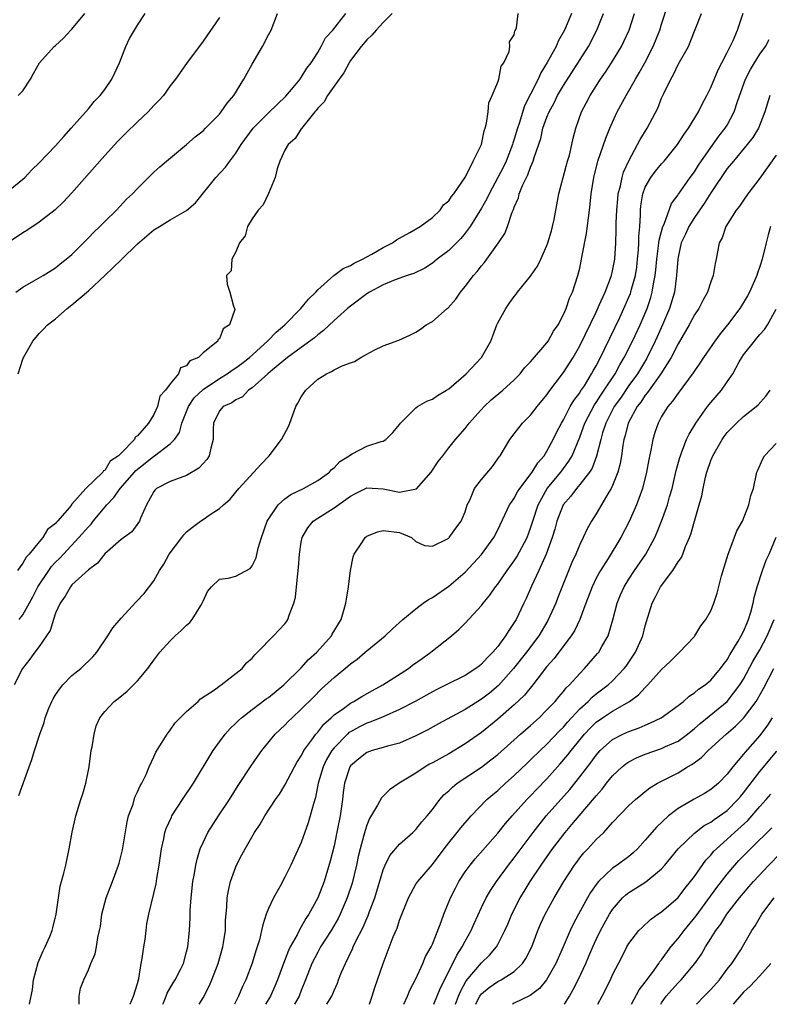
# Model space of a CAD drawing. Units: inches. Extents: x 2505000 to 2508000, y 1488000 to 1491000.
# Drawn here: x 2505519 to 2505610, y 1488000 to 1488120 of the extents above; entities that cross this region are included whole.
import ezdxf

# ---------------------------------------------------------------- set-up
doc = ezdxf.new("R2010")
doc.units = ezdxf.units.IN
doc.header["$MEASUREMENT"] = 0
doc.layers.add('LD25051488_2ft', color=190, linetype='Continuous')

msp = doc.modelspace()

# ---------------------------------------------------------------- linework, layer by layer
at = {"layer": 'LD25051488_2ft'}
for points, elevation in [([(2505525.86, 1488000), (2505525.88, 1488001), (2505526.03, 1488001.97), (2505526.44, 1488003), (2505527, 1488004.23), (2505527.3, 1488005), (2505527.84, 1488006.16), (2505527.99, 1488007), (2505528.14, 1488008.14), (2505528.37, 1488009), (2505528.48, 1488009.52), (2505528.64, 1488011), (2505529.16, 1488013), (2505529.93, 1488015), (2505530.68, 1488017), (2505530.75, 1488017.25), (2505531.15, 1488018.85), (2505531.73, 1488022.27), (2505531.92, 1488023), (2505532.46, 1488024.46), (2505532.69, 1488025.31), (2505533, 1488025.95), (2505533.31, 1488026.7), (2505533.51, 1488027), (2505534.05, 1488028.05), (2505534.42, 1488029), (2505535, 1488030.24), (2505535.22, 1488030.78), (2505536.03, 1488032.03), (2505536.61, 1488033), (2505537, 1488033.48), (2505537.61, 1488034.39), (2505538.21, 1488035), (2505539, 1488035.78), (2505540.4, 1488037), (2505540.7, 1488037.3), (2505542.42, 1488038.42), (2505543.08, 1488038.92), (2505543.23, 1488039), (2505545.79, 1488041), (2505546.31, 1488041.69), (2505547, 1488042.27), (2505547.31, 1488042.69), (2505547.66, 1488043), (2505549.61, 1488045), (2505551, 1488046.48), (2505551.22, 1488046.78), (2505551.36, 1488047), (2505551.51, 1488047.51), (2505552.1, 1488049), (2505552.28, 1488049.72), (2505552.43, 1488051), (2505552.56, 1488052.56), (2505552.65, 1488053.35), (2505552.77, 1488055), (2505553, 1488056.44), (2505553.11, 1488057), (2505553.8, 1488058.2), (2505554.45, 1488059), (2505555, 1488059.38), (2505557, 1488060.62), (2505559, 1488062.06), (2505559.63, 1488062.37), (2505561, 1488063.09), (2505563, 1488062.94), (2505565, 1488062.56), (2505567.06, 1488062.94), (2505568.86, 1488065), (2505569.7, 1488066.3), (2505570.28, 1488067), (2505571, 1488067.96), (2505571.83, 1488069), (2505573, 1488070.32), (2505573.49, 1488071), (2505575.33, 1488073), (2505576.2, 1488073.81), (2505577.62, 1488075), (2505579, 1488076.26), (2505579.71, 1488077), (2505580.27, 1488077.73), (2505581, 1488078.49), (2505583, 1488080.8), (2505583.14, 1488081), (2505583.8, 1488082.2), (2505584.35, 1488083), (2505585, 1488084.26), (2505585.33, 1488085), (2505585.75, 1488086.25), (2505586.11, 1488087), (2505586.78, 1488089), (2505587, 1488089.91), (2505587.23, 1488091), (2505587.27, 1488091.27), (2505587.84, 1488094.16), (2505588.05, 1488096.05), (2505588.2, 1488097), (2505588.29, 1488097.71), (2505588.41, 1488099), (2505588.71, 1488101), (2505589.21, 1488103), (2505590.19, 1488105.81), (2505590.67, 1488107), (2505591, 1488107.76), (2505591.58, 1488109), (2505592.65, 1488111), (2505593, 1488111.59), (2505593.79, 1488113), (2505594.25, 1488113.75), (2505594.95, 1488115), (2505595.98, 1488117), (2505596.77, 1488119), (2505597, 1488119.73), (2505597.81, 1488122.19)], 7656), ([(2505517, 1488099.17), (2505519, 1488100.79), (2505519.23, 1488101), (2505520.09, 1488101.91), (2505521, 1488102.77), (2505523, 1488104.87), (2505523.99, 1488106.01), (2505524.92, 1488107), (2505527, 1488109.38), (2505527.73, 1488110.27), (2505528.44, 1488111), (2505529, 1488111.74), (2505529.88, 1488113), (2505530.22, 1488113.78), (2505530.79, 1488115), (2505531.58, 1488117), (2505532.04, 1488117.96), (2505532.64, 1488119), (2505533, 1488119.58), (2505533.94, 1488121)], 7638), ([(2505585.99, 1488121), (2505585.14, 1488119), (2505584.38, 1488117.62), (2505584.1, 1488117), (2505583.02, 1488115.02), (2505582.25, 1488113.75), (2505581.93, 1488113), (2505581, 1488111.15), (2505580.27, 1488109.73), (2505579.6, 1488107.6), (2505579.39, 1488107), (2505579, 1488105.68), (2505578.83, 1488105.17), (2505578.79, 1488105), (2505578.02, 1488103), (2505577.7, 1488102.3), (2505575.92, 1488099), (2505575.64, 1488098.36), (2505575, 1488097.24), (2505573.61, 1488095), (2505573, 1488094.17), (2505572.46, 1488093.54), (2505571, 1488092.08), (2505569.58, 1488091), (2505569, 1488090.52), (2505568.08, 1488089.92), (2505566.74, 1488089.26), (2505565.94, 1488089), (2505564.47, 1488088.47), (2505563, 1488087.87), (2505561.34, 1488087), (2505561, 1488086.78), (2505559, 1488085.28), (2505558.66, 1488085), (2505557, 1488083.5), (2505555.72, 1488082.28), (2505555, 1488081.78), (2505554.6, 1488081.4), (2505553, 1488080.24), (2505551.33, 1488079), (2505549.5, 1488077.5), (2505548.91, 1488077), (2505547, 1488075.3), (2505546.54, 1488075), (2505545.81, 1488074.19), (2505545, 1488073.85), (2505544.53, 1488073.47), (2505543.45, 1488073), (2505543, 1488072.48), (2505542.27, 1488071), (2505542.24, 1488070.24), (2505542.23, 1488069), (2505541.94, 1488067.94), (2505541.75, 1488067), (2505541.46, 1488066.54), (2505541, 1488066.06), (2505540.51, 1488065.49), (2505539, 1488064.57), (2505537, 1488063.84), (2505535.33, 1488063), (2505535.15, 1488062.85), (2505535, 1488062.63), (2505534.09, 1488061), (2505533.37, 1488059.37), (2505533.25, 1488059), (2505532.31, 1488057.69), (2505531, 1488056.76), (2505529, 1488055.04), (2505528.12, 1488053.88), (2505527, 1488053.07), (2505525, 1488051.22), (2505524.81, 1488051), (2505524.15, 1488049.85), (2505523.55, 1488049), (2505523, 1488047.76), (2505522.74, 1488047), (2505522.34, 1488045.66), (2505521, 1488043.69), (2505520.46, 1488043), (2505519.86, 1488042.14), (2505518.95, 1488041), (2505517.94, 1488039)], 7650), ([(2505518.13, 1488087), (2505519, 1488087.61), (2505520.35, 1488088.35), (2505521.47, 1488089), (2505523, 1488089.97), (2505523.57, 1488090.43), (2505524.31, 1488091), (2505525, 1488091.59), (2505527, 1488093.6), (2505527.68, 1488094.32), (2505528.4, 1488095), (2505529, 1488095.61), (2505530.42, 1488097), (2505531.67, 1488098.33), (2505532.39, 1488099), (2505533, 1488099.66), (2505535, 1488101.62), (2505535.71, 1488102.29), (2505536.54, 1488103), (2505539, 1488105.03), (2505540.04, 1488105.96), (2505541, 1488106.69), (2505541.3, 1488107), (2505543, 1488108.73), (2505543.22, 1488109), (2505543.95, 1488110.05), (2505544.75, 1488111), (2505545.99, 1488113), (2505547, 1488114.84), (2505548.26, 1488117), (2505549, 1488118.41), (2505549.34, 1488119), (2505550.08, 1488121)], 7642), ([(2505564.09, 1488121), (2505563, 1488119.9), (2505562.15, 1488119), (2505561.63, 1488118.37), (2505561, 1488117.82), (2505560.29, 1488117), (2505559, 1488115.26), (2505558.83, 1488115), (2505558.21, 1488113.79), (2505557.62, 1488113), (2505556.2, 1488111), (2505555.79, 1488110.21), (2505555, 1488109.44), (2505554.82, 1488109.18), (2505554.64, 1488109), (2505553.17, 1488107.17), (2505553.03, 1488106.97), (2505553, 1488106.93), (2505552.25, 1488105.75), (2505551.4, 1488105), (2505551, 1488104.33), (2505550.37, 1488103), (2505550.06, 1488102.06), (2505549.81, 1488101), (2505549, 1488099.05), (2505548.36, 1488097.64), (2505547.72, 1488097), (2505547, 1488095.92), (2505546.45, 1488095), (2505546.14, 1488093.86), (2505545.46, 1488093), (2505545, 1488091.9), (2505544.53, 1488091), (2505544.42, 1488089.58), (2505543.87, 1488089), (2505543.96, 1488087.96), (2505544.28, 1488087), (2505544.73, 1488085.27), (2505544.86, 1488085), (2505544.88, 1488084.88), (2505544.24, 1488083), (2505543.48, 1488082.52), (2505543, 1488081.3), (2505542.81, 1488081.19), (2505542.79, 1488081), (2505541, 1488079.59), (2505540.43, 1488079), (2505539.41, 1488078.59), (2505539, 1488077.99), (2505538.26, 1488077.74), (2505538, 1488077), (2505537, 1488075.77), (2505536.43, 1488075), (2505535.72, 1488074.28), (2505535.44, 1488073), (2505535, 1488072.04), (2505534.33, 1488071), (2505533, 1488069.44), (2505532.72, 1488069.28), (2505532.63, 1488069), (2505531, 1488067.33), (2505530.7, 1488067), (2505529.68, 1488066.32), (2505529, 1488065.21), (2505528.86, 1488065.14), (2505528.78, 1488065), (2505526.68, 1488063), (2505525, 1488061.07), (2505524.96, 1488061.04), (2505524.94, 1488061), (2505524.7, 1488060.7), (2505523.24, 1488059), (2505523.12, 1488058.88), (2505523, 1488058.73), (2505522.02, 1488057.98), (2505521.44, 1488057), (2505521, 1488056.49), (2505519.77, 1488055), (2505519.4, 1488054.6), (2505519, 1488053.87), (2505518.35, 1488053)], 7646), ([(2505518.43, 1488077), (2505519, 1488078.78), (2505519.09, 1488079), (2505520.23, 1488081), (2505521, 1488081.94), (2505521.54, 1488082.46), (2505522.03, 1488083), (2505523, 1488083.72), (2505524.42, 1488085), (2505525, 1488085.42), (2505527, 1488087.15), (2505529.03, 1488089), (2505531.05, 1488090.95), (2505533, 1488092.87), (2505535, 1488094.59), (2505535.7, 1488095), (2505537, 1488095.82), (2505539, 1488096.94), (2505540.1, 1488097.89), (2505542.58, 1488101), (2505543.75, 1488102.25), (2505544.27, 1488103), (2505545, 1488103.95), (2505545.65, 1488105), (2505547.13, 1488107), (2505549, 1488108.87), (2505551.1, 1488110.9), (2505552.27, 1488112.27), (2505552.87, 1488113), (2505552.92, 1488113.08), (2505553, 1488113.18), (2505553.66, 1488114.34), (2505554.21, 1488115), (2505555, 1488116.24), (2505555.43, 1488117), (2505555.97, 1488118.03), (2505556.84, 1488119), (2505558.45, 1488121)], 7644), ([(2505518.43, 1488111), (2505519, 1488111.58), (2505519.94, 1488113), (2505520.3, 1488113.7), (2505521.03, 1488115), (2505522.84, 1488117), (2505523, 1488117.11), (2505523.98, 1488118.02), (2505524.88, 1488119), (2505525, 1488119.11), (2505526.58, 1488121)], 7636), ([(2505518.5, 1488025.5), (2505519.76, 1488029), (2505520.1, 1488029.9), (2505520.42, 1488031), (2505521.07, 1488033), (2505521.6, 1488034.4), (2505521.73, 1488035), (2505522.19, 1488036.19), (2505522.54, 1488037), (2505522.69, 1488037.31), (2505523, 1488037.79), (2505523.49, 1488038.51), (2505523.88, 1488039), (2505525, 1488040.14), (2505526.07, 1488041), (2505527.54, 1488042.46), (2505528.02, 1488043), (2505529.39, 1488045), (2505530, 1488046), (2505531, 1488047.15), (2505532.84, 1488049.16), (2505533.81, 1488050.19), (2505535, 1488051.73), (2505535.69, 1488053), (2505536.23, 1488053.77), (2505536.88, 1488055), (2505538.43, 1488057), (2505538.65, 1488057.35), (2505539, 1488057.72), (2505539.71, 1488058.29), (2505540.71, 1488059), (2505541, 1488059.23), (2505541.75, 1488059.75), (2505543, 1488060.54), (2505543.49, 1488061), (2505544.3, 1488061.71), (2505545, 1488062.54), (2505545.36, 1488063), (2505547.21, 1488065), (2505548.06, 1488065.94), (2505549.09, 1488067), (2505550.59, 1488069), (2505551.44, 1488070.56), (2505551.59, 1488071), (2505552.35, 1488073), (2505552.57, 1488073.43), (2505553, 1488074.19), (2505553.55, 1488075), (2505555, 1488076.35), (2505556.07, 1488077), (2505556.7, 1488077.3), (2505557, 1488077.5), (2505557.99, 1488077.99), (2505559, 1488078.35), (2505559.49, 1488078.51), (2505560.28, 1488079), (2505561, 1488079.42), (2505561.91, 1488079.91), (2505563, 1488080.44), (2505564.89, 1488081.11), (2505566.27, 1488081.73), (2505567, 1488082.1), (2505567.54, 1488082.46), (2505568.26, 1488083), (2505569, 1488083.4), (2505570.81, 1488085), (2505570.92, 1488085.08), (2505571.86, 1488086.14), (2505572.43, 1488087), (2505573, 1488087.67), (2505574.02, 1488089), (2505574.49, 1488089.51), (2505575, 1488090.19), (2505575.38, 1488090.62), (2505575.67, 1488091), (2505577.06, 1488093), (2505577.84, 1488094.16), (2505578.16, 1488095), (2505578.75, 1488096.75), (2505578.91, 1488097.09), (2505579, 1488097.37), (2505579.51, 1488098.49), (2505579.62, 1488099), (2505580.02, 1488100.02), (2505580.5, 1488101), (2505580.68, 1488101.32), (2505581, 1488102.25), (2505581.32, 1488103), (2505581.44, 1488103.44), (2505582.24, 1488105.76), (2505582.51, 1488107), (2505583, 1488108.36), (2505583.25, 1488109), (2505583.88, 1488110.12), (2505584.3, 1488111), (2505585, 1488112.22), (2505588.07, 1488117), (2505589.09, 1488119), (2505589.88, 1488121)], 7652), ([(2505518.55, 1488047), (2505519, 1488047.59), (2505520.23, 1488049.77), (2505520.85, 1488051), (2505522.18, 1488053), (2505522.52, 1488053.48), (2505523, 1488054), (2505523.51, 1488054.49), (2505523.96, 1488055), (2505525.85, 1488057), (2505527, 1488058.33), (2505527.34, 1488058.66), (2505527.59, 1488059), (2505529.26, 1488061), (2505530.11, 1488061.89), (2505530.9, 1488063), (2505532.63, 1488065), (2505532.79, 1488065.21), (2505533.92, 1488066.08), (2505535, 1488066.96), (2505535.08, 1488067), (2505537, 1488068.45), (2505537.53, 1488069), (2505538.14, 1488069.86), (2505538.43, 1488071), (2505539.24, 1488073), (2505539.94, 1488074.06), (2505541, 1488075.11), (2505543, 1488076.42), (2505543.94, 1488077), (2505544.54, 1488077.46), (2505545, 1488077.73), (2505545.74, 1488078.26), (2505546.67, 1488079), (2505548.89, 1488081), (2505548.94, 1488081.06), (2505549.92, 1488082.08), (2505550.98, 1488083), (2505552.94, 1488085), (2505553.89, 1488086.11), (2505554.78, 1488087), (2505555, 1488087.25), (2505556.99, 1488089.01), (2505558.13, 1488089.87), (2505559, 1488090.25), (2505559.47, 1488090.53), (2505560.49, 1488091), (2505561, 1488091.29), (2505561.62, 1488091.62), (2505563, 1488092.42), (2505564.14, 1488093), (2505564.62, 1488093.38), (2505565, 1488093.56), (2505566.25, 1488094.25), (2505567.5, 1488095), (2505569, 1488096.12), (2505569.97, 1488097), (2505570.37, 1488097.63), (2505571, 1488098.12), (2505571.33, 1488098.67), (2505571.62, 1488099), (2505573.06, 1488101.06), (2505573.97, 1488103), (2505575.01, 1488105), (2505575.31, 1488106.69), (2505575.44, 1488107), (2505575.63, 1488107.63), (2505575.8, 1488109), (2505575.89, 1488110.11), (2505576.3, 1488111), (2505577, 1488112.64), (2505577.11, 1488113), (2505577.42, 1488114.58), (2505577.74, 1488115), (2505578.38, 1488116.38), (2505578.46, 1488117), (2505578.44, 1488117.56), (2505579, 1488118.42), (2505579.09, 1488118.91), (2505579.15, 1488119), (2505579.28, 1488119.28), (2505579.5, 1488121)], 7648), ([(2505519.82, 1488000), (2505520.19, 1488001.81), (2505520.32, 1488003), (2505520.88, 1488005.12), (2505521.48, 1488006.52), (2505521.71, 1488007), (2505522.28, 1488008.28), (2505522.57, 1488009), (2505522.65, 1488009.35), (2505523.09, 1488011), (2505523.36, 1488013), (2505523.57, 1488014.43), (2505524.02, 1488016.02), (2505524.25, 1488017), (2505524.67, 1488019), (2505525.01, 1488021.01), (2505525.48, 1488023), (2505526.08, 1488025), (2505526.31, 1488025.69), (2505526.69, 1488027), (2505527.1, 1488029), (2505527.35, 1488031), (2505527.45, 1488031.45), (2505527.69, 1488033), (2505527.97, 1488034.03), (2505528.42, 1488035), (2505529, 1488035.76), (2505530.17, 1488037), (2505530.64, 1488037.36), (2505531.75, 1488038.25), (2505532.53, 1488039), (2505533, 1488039.49), (2505534.26, 1488041), (2505535, 1488042.03), (2505535.74, 1488043), (2505537, 1488044.39), (2505537.62, 1488045), (2505538.35, 1488045.65), (2505539, 1488046.3), (2505539.38, 1488046.62), (2505539.66, 1488047), (2505540.73, 1488048.73), (2505540.91, 1488049), (2505541, 1488049.25), (2505541.56, 1488050.44), (2505542.03, 1488051), (2505543, 1488051.93), (2505544.06, 1488052.06), (2505545, 1488052.3), (2505546.76, 1488053.24), (2505547, 1488053.57), (2505547.47, 1488054.53), (2505547.73, 1488055.73), (2505548.13, 1488057), (2505548.84, 1488059), (2505549, 1488059.27), (2505550.18, 1488061), (2505551, 1488061.75), (2505551.72, 1488062.28), (2505553.27, 1488063), (2505555, 1488063.98), (2505556.45, 1488065), (2505556.69, 1488065.31), (2505557, 1488065.52), (2505557.69, 1488066.31), (2505558.86, 1488067), (2505559, 1488067.13), (2505559.23, 1488067.23), (2505561, 1488068.16), (2505562.74, 1488068.74), (2505563, 1488068.8), (2505563.34, 1488069), (2505564.17, 1488069.83), (2505565, 1488070.82), (2505565.12, 1488071), (2505567, 1488072.86), (2505567.18, 1488073), (2505568.32, 1488073.68), (2505569, 1488073.91), (2505569.65, 1488074.35), (2505570.73, 1488075), (2505571, 1488075.18), (2505573.12, 1488077), (2505575, 1488079), (2505576.14, 1488081), (2505576.37, 1488081.63), (2505576.89, 1488083), (2505577, 1488083.25), (2505577.96, 1488085), (2505578.4, 1488085.6), (2505579, 1488086.46), (2505579.25, 1488086.75), (2505579.41, 1488087), (2505581, 1488088.93), (2505581.86, 1488090.14), (2505582.26, 1488091), (2505583, 1488092.67), (2505583.12, 1488093), (2505583.54, 1488094.46), (2505583.68, 1488095), (2505583.86, 1488095.86), (2505584.46, 1488099), (2505585.52, 1488103), (2505585.73, 1488103.73), (2505586.04, 1488105), (2505586.2, 1488105.8), (2505586.54, 1488107), (2505587.22, 1488109), (2505587.84, 1488110.16), (2505588.27, 1488111), (2505589.55, 1488113), (2505590.15, 1488113.85), (2505590.89, 1488115), (2505592.1, 1488117), (2505592.4, 1488117.6), (2505593.02, 1488118.98), (2505593.7, 1488121)], 7654), ([(2505532.09, 1488000), (2505532.53, 1488001), (2505533, 1488002.54), (2505533.17, 1488003.17), (2505533.46, 1488005), (2505533.58, 1488005.58), (2505533.76, 1488007), (2505533.92, 1488007.92), (2505534.04, 1488009), (2505534.16, 1488009.84), (2505534.37, 1488011), (2505535, 1488013.55), (2505535.27, 1488014.73), (2505535.36, 1488015.36), (2505535.64, 1488017), (2505535.92, 1488019), (2505536.2, 1488020.2), (2505536.35, 1488021), (2505536.51, 1488021.49), (2505537.14, 1488022.86), (2505537.21, 1488023), (2505538.5, 1488025), (2505539.83, 1488027), (2505542.26, 1488031), (2505543, 1488032.04), (2505543.72, 1488033), (2505544.32, 1488033.68), (2505545, 1488034.32), (2505545.33, 1488034.67), (2505545.7, 1488035), (2505547, 1488036), (2505548.71, 1488037.29), (2505549, 1488037.49), (2505550.85, 1488039), (2505553, 1488041.1), (2505553.9, 1488042.1), (2505554.9, 1488043), (2505556.68, 1488045), (2505556.78, 1488045.21), (2505557.86, 1488047), (2505558.25, 1488048.25), (2505558.45, 1488049), (2505558.52, 1488049.48), (2505558.76, 1488051), (2505559, 1488053), (2505559.35, 1488054.65), (2505559.45, 1488055), (2505560.38, 1488056.38), (2505560.78, 1488057), (2505561, 1488057.17), (2505562.29, 1488057.71), (2505563, 1488057.89), (2505565, 1488057.62), (2505566.45, 1488057), (2505567, 1488056.53), (2505568.04, 1488056.04), (2505569, 1488055.94), (2505570.87, 1488056.87), (2505571, 1488056.95), (2505571.05, 1488057), (2505571.85, 1488058.15), (2505572.51, 1488059), (2505573, 1488060.17), (2505573.27, 1488061), (2505573.56, 1488061.56), (2505574.14, 1488063), (2505575, 1488064.09), (2505576.33, 1488065.67), (2505577, 1488066.61), (2505577.15, 1488066.85), (2505577.28, 1488067), (2505578.48, 1488069), (2505579, 1488069.67), (2505579.57, 1488070.43), (2505580.02, 1488071), (2505581, 1488071.97), (2505581.78, 1488073), (2505583, 1488074.46), (2505583.21, 1488074.79), (2505585, 1488077.15), (2505586.18, 1488079), (2505587, 1488080.41), (2505589, 1488084.55), (2505589.38, 1488085.38), (2505590.09, 1488087), (2505590.86, 1488089), (2505591, 1488089.58), (2505591.28, 1488091), (2505591.41, 1488093), (2505591.46, 1488094.54), (2505591.46, 1488095.46), (2505591.51, 1488097), (2505591.63, 1488098.37), (2505591.7, 1488099), (2505591.97, 1488099.97), (2505592.17, 1488101), (2505592.35, 1488101.65), (2505593, 1488103.03), (2505594.07, 1488105), (2505594.38, 1488105.62), (2505595.23, 1488107), (2505596.53, 1488109.47), (2505597, 1488110.67), (2505597.26, 1488111.26), (2505598.1, 1488113), (2505598.44, 1488113.56), (2505599, 1488114.77), (2505600.26, 1488117), (2505600.5, 1488117.5), (2505601.85, 1488121)], 7658), ([(2505536.1, 1488000), (2505536.18, 1488000.18), (2505536.52, 1488001), (2505536.64, 1488001.36), (2505537.36, 1488002.64), (2505537.61, 1488003), (2505538.24, 1488004.24), (2505538.6, 1488005), (2505539, 1488006.4), (2505539.15, 1488007), (2505539.36, 1488009), (2505539.44, 1488010.56), (2505539.44, 1488011.44), (2505539.54, 1488013), (2505539.77, 1488015), (2505539.97, 1488015.97), (2505540.13, 1488017), (2505540.27, 1488017.73), (2505540.67, 1488019), (2505541, 1488019.76), (2505541.6, 1488021), (2505542.89, 1488023), (2505544.22, 1488025), (2505545.29, 1488026.71), (2505546.79, 1488029), (2505547.68, 1488030.32), (2505548.17, 1488031), (2505549.83, 1488033), (2505551, 1488034.1), (2505551.43, 1488034.57), (2505551.87, 1488035), (2505553, 1488036.03), (2505554.47, 1488037.53), (2505555.48, 1488038.52), (2505557, 1488039.93), (2505558.69, 1488041.31), (2505559, 1488041.59), (2505559.83, 1488042.17), (2505560.8, 1488043), (2505561, 1488043.18), (2505563.23, 1488045), (2505564.12, 1488045.88), (2505565.4, 1488047), (2505567, 1488048.32), (2505567.9, 1488049), (2505568.54, 1488049.46), (2505569, 1488049.67), (2505571, 1488051.08), (2505573, 1488052.8), (2505575, 1488054.93), (2505576.52, 1488057), (2505577, 1488057.95), (2505578.44, 1488061), (2505578.65, 1488061.35), (2505579, 1488061.81), (2505579.41, 1488062.59), (2505579.67, 1488063), (2505581.17, 1488065), (2505581.87, 1488066.13), (2505582.64, 1488067), (2505583, 1488067.57), (2505583.77, 1488069), (2505584.15, 1488069.85), (2505584.76, 1488071), (2505585, 1488071.39), (2505585.84, 1488073), (2505586.26, 1488073.74), (2505587, 1488074.69), (2505587.11, 1488074.89), (2505587.56, 1488075.56), (2505588.45, 1488077), (2505588.64, 1488077.36), (2505589, 1488077.98), (2505589.54, 1488079), (2505590.08, 1488080.08), (2505591.89, 1488083.89), (2505592.4, 1488085), (2505593, 1488086.35), (2505593.19, 1488086.81), (2505593.25, 1488087), (2505593.33, 1488087.33), (2505593.79, 1488089), (2505593.95, 1488090.05), (2505594.07, 1488091), (2505594.17, 1488092.17), (2505594.21, 1488093), (2505594.21, 1488093.79), (2505594.32, 1488095), (2505594.4, 1488096.4), (2505594.4, 1488097), (2505594.46, 1488097.54), (2505594.69, 1488099), (2505595, 1488099.8), (2505595.67, 1488101), (2505596.24, 1488101.76), (2505597, 1488102.67), (2505597.3, 1488103), (2505598.94, 1488105), (2505599.73, 1488106.27), (2505600.26, 1488107), (2505601.5, 1488109), (2505601.99, 1488110.01), (2505602.52, 1488111), (2505603, 1488111.98), (2505603.88, 1488114.12), (2505604.35, 1488115), (2505605, 1488116.27), (2505605.72, 1488117.72), (2505606.25, 1488119), (2505606.95, 1488121.05)], 7660), ([(2505543, 1488120.51), (2505541, 1488117.62), (2505539, 1488114.92), (2505537.66, 1488113), (2505537, 1488112.19), (2505536.16, 1488111), (2505535.61, 1488110.39), (2505535, 1488109.77), (2505534.3, 1488109), (2505533, 1488107.78), (2505531.59, 1488106.41), (2505530.59, 1488105.41), (2505529, 1488103.68), (2505527.75, 1488102.25), (2505525, 1488099.12), (2505523.97, 1488098.03), (2505522.95, 1488097.05), (2505521, 1488095.54), (2505519.49, 1488094.51), (2505519, 1488094.23), (2505517, 1488092.88)], 7640), ([(2505540.55, 1488000), (2505541, 1488000.79), (2505541.77, 1488002.23), (2505542.08, 1488003), (2505542.83, 1488005), (2505543.41, 1488007), (2505543.52, 1488007.52), (2505543.75, 1488009), (2505543.76, 1488010.24), (2505543.92, 1488011.92), (2505543.94, 1488013), (2505544.1, 1488013.9), (2505544.35, 1488015), (2505545, 1488016.78), (2505545.09, 1488017), (2505545.76, 1488018.24), (2505546.13, 1488019), (2505547.29, 1488021), (2505547.98, 1488022.02), (2505548.54, 1488023), (2505549.86, 1488025), (2505550.32, 1488025.68), (2505551, 1488026.76), (2505552.16, 1488029), (2505552.46, 1488029.54), (2505553, 1488030.35), (2505553.21, 1488030.79), (2505553.33, 1488031), (2505554.3, 1488032.3), (2505554.79, 1488033), (2505555, 1488033.23), (2505555.77, 1488034.23), (2505556.64, 1488035), (2505557, 1488035.34), (2505558.15, 1488036.15), (2505559, 1488036.78), (2505559.43, 1488037), (2505560.4, 1488037.6), (2505561.68, 1488038.32), (2505562.97, 1488039), (2505566.07, 1488041), (2505566.59, 1488041.41), (2505567.75, 1488042.25), (2505568.82, 1488043), (2505571.33, 1488045), (2505572.23, 1488045.77), (2505573, 1488046.56), (2505575, 1488048.72), (2505575.2, 1488049), (2505576.02, 1488049.98), (2505576.72, 1488051), (2505577, 1488051.33), (2505578.13, 1488053), (2505579, 1488054.16), (2505579.33, 1488054.67), (2505580.56, 1488057), (2505581, 1488058.17), (2505581.26, 1488059), (2505581.92, 1488061), (2505583.04, 1488063), (2505584.68, 1488065), (2505585.68, 1488066.32), (2505586.06, 1488067), (2505587, 1488069.28), (2505587.47, 1488070.53), (2505587.62, 1488071), (2505588.79, 1488073.21), (2505589, 1488073.49), (2505589.58, 1488074.42), (2505589.99, 1488075), (2505591.31, 1488077), (2505591.9, 1488078.1), (2505592.44, 1488079), (2505593.44, 1488081), (2505594.38, 1488083), (2505595, 1488084.43), (2505595.23, 1488085), (2505595.68, 1488086.32), (2505595.86, 1488087), (2505596.01, 1488088.01), (2505596.21, 1488089), (2505596.29, 1488089.71), (2505596.4, 1488091), (2505596.63, 1488092.62), (2505596.68, 1488093.32), (2505597.15, 1488095), (2505597.3, 1488095.3), (2505598.19, 1488097.81), (2505599, 1488098.86), (2505599.05, 1488098.95), (2505600.5, 1488101), (2505601, 1488101.67), (2505601.5, 1488102.5), (2505603, 1488104.67), (2505603.97, 1488106.03), (2505604.76, 1488107), (2505605, 1488107.39), (2505605.87, 1488109), (2505606.25, 1488110.25), (2505607.22, 1488113), (2505607.83, 1488114.17), (2505608.33, 1488115), (2505609, 1488116.05), (2505609.67, 1488117), (2505610.14, 1488117.86)], 7662), ([(2505610.21, 1488111), (2505609.59, 1488109), (2505608.81, 1488107), (2505608.14, 1488105.86), (2505607.46, 1488105), (2505605.76, 1488103), (2505605, 1488102.07), (2505603, 1488099.12), (2505602.18, 1488097.82), (2505601, 1488096.12), (2505600.31, 1488095), (2505599.93, 1488094.07), (2505599.4, 1488093), (2505599, 1488091.25), (2505598.96, 1488091), (2505598.83, 1488089), (2505598.55, 1488087), (2505597.95, 1488085), (2505597.11, 1488083), (2505596.46, 1488081.54), (2505596.22, 1488081), (2505595.15, 1488078.85), (2505594.03, 1488077), (2505593, 1488075.57), (2505591.96, 1488074.04), (2505591.22, 1488073), (2505590.18, 1488071), (2505589.79, 1488069.79), (2505589.56, 1488069), (2505589.05, 1488066.95), (2505588.5, 1488065.5), (2505588.18, 1488065), (2505587, 1488063.47), (2505586.6, 1488063), (2505585.92, 1488062.08), (2505584.99, 1488061), (2505584.22, 1488059), (2505583.96, 1488058.04), (2505583.64, 1488057), (2505582.9, 1488055), (2505581.99, 1488053), (2505581.09, 1488051.09), (2505580.44, 1488049.56), (2505580.16, 1488049), (2505579.22, 1488047), (2505579, 1488046.62), (2505578.33, 1488045.67), (2505577.94, 1488045), (2505577, 1488043.72), (2505576.4, 1488043), (2505575.68, 1488042.32), (2505575, 1488041.53), (2505574.7, 1488041.3), (2505574.32, 1488041), (2505573, 1488040.16), (2505570.68, 1488039), (2505569.54, 1488038.46), (2505569, 1488038.18), (2505566.91, 1488037), (2505565, 1488035.99), (2505563, 1488035.11), (2505561.51, 1488034.49), (2505561, 1488034.34), (2505560.1, 1488033.9), (2505559, 1488033.3), (2505558.82, 1488033.18), (2505558.64, 1488033), (2505557, 1488031.34), (2505556.74, 1488031), (2505556.09, 1488029.91), (2505555.66, 1488029), (2505555.08, 1488027), (2505554.74, 1488025.26), (2505554.47, 1488024.47), (2505554.1, 1488023), (2505553.85, 1488022.15), (2505553, 1488019.75), (2505552.12, 1488017.88), (2505551.73, 1488017), (2505551, 1488015.51), (2505550.41, 1488014.41), (2505549.61, 1488013), (2505549, 1488011.7), (2505548.73, 1488011), (2505548.3, 1488009.7), (2505548.16, 1488009), (2505547.88, 1488007.88), (2505547.63, 1488007), (2505547.46, 1488006.54), (2505546.99, 1488005.01), (2505546.21, 1488003), (2505545.81, 1488002.19), (2505545.35, 1488001), (2505544.83, 1488000)], 7664), ([(2505611, 1488103.7), (2505609, 1488100.9), (2505607.52, 1488099), (2505607, 1488098.23), (2505606.52, 1488097.48), (2505606.11, 1488097), (2505604.82, 1488095), (2505604.37, 1488093.63), (2505604.03, 1488093), (2505603.67, 1488091), (2505603.52, 1488090.48), (2505603.29, 1488089), (2505603, 1488088.23), (2505602.61, 1488087), (2505602.04, 1488085.96), (2505601.55, 1488085), (2505601, 1488084.2), (2505600.36, 1488083), (2505599, 1488080.67), (2505598.17, 1488079), (2505596.91, 1488077), (2505595.47, 1488075), (2505595.29, 1488074.71), (2505595, 1488074.39), (2505594.45, 1488073.55), (2505594.01, 1488073), (2505592.91, 1488071), (2505592.54, 1488069.46), (2505592.4, 1488069), (2505592.26, 1488068.26), (2505592.09, 1488067), (2505591.93, 1488066.07), (2505591.64, 1488065), (2505591, 1488063.35), (2505590.84, 1488063), (2505590.54, 1488062.54), (2505589, 1488059.89), (2505588.44, 1488059), (2505587.91, 1488058.09), (2505587.43, 1488057), (2505587, 1488056.16), (2505586.52, 1488055), (2505586.03, 1488053.97), (2505584.32, 1488049.68), (2505584.06, 1488049), (2505583.12, 1488046.88), (2505581.99, 1488045), (2505580.49, 1488043), (2505578.92, 1488041), (2505577.07, 1488038.93), (2505575.98, 1488038.02), (2505575, 1488037.26), (2505573, 1488036.02), (2505569.75, 1488034.25), (2505568.47, 1488033.53), (2505567, 1488032.78), (2505565, 1488031.91), (2505563.52, 1488031.52), (2505563, 1488031.36), (2505561.67, 1488031), (2505561, 1488030.77), (2505560.02, 1488029.98), (2505559, 1488029.12), (2505558.92, 1488029), (2505558.28, 1488027), (2505558.13, 1488025.87), (2505558.04, 1488025), (2505557.75, 1488023), (2505557.44, 1488021.44), (2505557, 1488019.37), (2505556.53, 1488017.47), (2505555.79, 1488015), (2505555.03, 1488013), (2505553.92, 1488011), (2505553.54, 1488010.46), (2505553, 1488009.46), (2505552.81, 1488009.19), (2505552.49, 1488008.49), (2505551.65, 1488007), (2505551.43, 1488006.57), (2505550.82, 1488005), (2505550.1, 1488003), (2505549.78, 1488002.22), (2505549.23, 1488001), (2505548.63, 1488000)], 7666), ([(2505610.28, 1488095), (2505610, 1488094), (2505609.74, 1488093), (2505609.27, 1488091), (2505609, 1488090.11), (2505608.7, 1488089.3), (2505608.62, 1488089), (2505607.73, 1488087), (2505607.47, 1488086.53), (2505607, 1488085.72), (2505606.55, 1488085), (2505605.04, 1488083), (2505604.13, 1488081.88), (2505603.48, 1488081), (2505602.11, 1488079), (2505601.68, 1488078.32), (2505601, 1488077.37), (2505600.86, 1488077.14), (2505599, 1488074.66), (2505598.34, 1488073.66), (2505597.76, 1488073), (2505597, 1488071.78), (2505596.58, 1488071), (2505596.16, 1488069.84), (2505595.92, 1488069), (2505595.69, 1488067.69), (2505595.44, 1488066.56), (2505595.16, 1488065), (2505594.65, 1488063), (2505594.23, 1488061.77), (2505593.92, 1488061), (2505593.03, 1488058.97), (2505592.01, 1488057), (2505590.46, 1488054.46), (2505589.52, 1488053), (2505589, 1488052.03), (2505588.5, 1488051), (2505587.74, 1488049), (2505587, 1488047), (2505586.37, 1488045.63), (2505585.95, 1488045), (2505583.82, 1488042.18), (2505583, 1488041.25), (2505581.26, 1488039), (2505580.24, 1488037.76), (2505579, 1488036.57), (2505577, 1488034.82), (2505575, 1488033.21), (2505573, 1488031.82), (2505571, 1488030.61), (2505569, 1488029.49), (2505568.67, 1488029.33), (2505568.11, 1488029), (2505567, 1488028.25), (2505564.96, 1488027), (2505563.79, 1488026.21), (2505562.78, 1488025.22), (2505562.31, 1488024.31), (2505561.32, 1488022.68), (2505561, 1488021.89), (2505560.78, 1488021.22), (2505560.64, 1488020.64), (2505560.18, 1488019), (2505559.95, 1488018.05), (2505559.73, 1488017), (2505559.2, 1488014.8), (2505558.62, 1488013), (2505557.74, 1488011), (2505557.5, 1488010.5), (2505556.63, 1488009), (2505555.95, 1488007.95), (2505555.36, 1488007), (2505555, 1488006.37), (2505554.27, 1488005), (2505553.52, 1488003), (2505553, 1488001.7), (2505552.74, 1488001), (2505552.17, 1488000)], 7668), ([(2505556.11, 1488000), (2505556.24, 1488000.24), (2505556.72, 1488001), (2505557, 1488001.69), (2505557.42, 1488002.58), (2505557.55, 1488003), (2505557.91, 1488003.91), (2505558.38, 1488005), (2505559.24, 1488006.76), (2505559.33, 1488007), (2505559.62, 1488007.62), (2505560.56, 1488009.44), (2505561, 1488010.5), (2505561.16, 1488010.84), (2505561.33, 1488011.33), (2505561.97, 1488013), (2505563, 1488016.44), (2505563.24, 1488017), (2505563.83, 1488018.17), (2505565, 1488019.55), (2505566.63, 1488021), (2505567, 1488021.35), (2505567.73, 1488022.27), (2505568.36, 1488023), (2505569, 1488023.81), (2505569.9, 1488025), (2505570.42, 1488025.58), (2505571, 1488026.09), (2505571.46, 1488026.54), (2505572.03, 1488027), (2505575, 1488028.98), (2505576.16, 1488029.84), (2505577, 1488030.53), (2505579.78, 1488033), (2505581, 1488034.07), (2505582.03, 1488035), (2505583, 1488035.95), (2505583.98, 1488037), (2505584.43, 1488037.57), (2505585, 1488038.19), (2505585.36, 1488038.64), (2505585.73, 1488039), (2505587, 1488040.42), (2505587.57, 1488041), (2505589.17, 1488042.83), (2505589.31, 1488043), (2505589.69, 1488043.69), (2505590.46, 1488045), (2505591.03, 1488046.97), (2505591.55, 1488049), (2505591.98, 1488050.02), (2505592.42, 1488051), (2505593, 1488051.93), (2505593.7, 1488053), (2505595.07, 1488055), (2505596.17, 1488057), (2505596.43, 1488057.57), (2505597, 1488059.02), (2505597.71, 1488061), (2505597.97, 1488061.97), (2505598.28, 1488063), (2505598.79, 1488065.21), (2505599.21, 1488066.79), (2505599.28, 1488067), (2505599.48, 1488067.48), (2505600.05, 1488069), (2505600.35, 1488069.65), (2505601.17, 1488071), (2505602.6, 1488073), (2505603, 1488073.5), (2505604.29, 1488075), (2505605, 1488076.02), (2505605.67, 1488077), (2505606.48, 1488078.48), (2505606.78, 1488079), (2505607, 1488079.31), (2505608.32, 1488081), (2505608.64, 1488081.36), (2505609, 1488081.82), (2505609.57, 1488082.43), (2505609.92, 1488083), (2505611, 1488084.91)], 7670), ([(2505561.32, 1488000), (2505561.66, 1488001), (2505561.96, 1488002.04), (2505562.31, 1488003), (2505562.98, 1488005), (2505564.23, 1488008.23), (2505564.69, 1488009.31), (2505565, 1488010.26), (2505566.07, 1488013), (2505567, 1488014.67), (2505567.21, 1488015), (2505569, 1488017.09), (2505570.44, 1488019), (2505571, 1488019.72), (2505572.04, 1488021), (2505572.46, 1488021.54), (2505573.73, 1488023), (2505575.67, 1488025), (2505576.38, 1488025.62), (2505577, 1488026.13), (2505577.94, 1488027), (2505579, 1488027.94), (2505580.56, 1488029.44), (2505581, 1488029.84), (2505582.18, 1488031), (2505583, 1488031.76), (2505584.57, 1488033.43), (2505585, 1488033.85), (2505585.52, 1488034.48), (2505587, 1488036.07), (2505588.02, 1488037), (2505588.5, 1488037.5), (2505589, 1488037.91), (2505590.45, 1488039), (2505591, 1488039.52), (2505592.43, 1488041), (2505592.68, 1488041.32), (2505593, 1488041.79), (2505593.81, 1488043), (2505594.69, 1488045), (2505595, 1488046.23), (2505595.83, 1488049), (2505596.24, 1488049.76), (2505596.85, 1488051), (2505598.35, 1488053), (2505599, 1488054.04), (2505599.42, 1488054.58), (2505599.59, 1488055), (2505599.92, 1488055.92), (2505600.4, 1488057), (2505600.56, 1488057.44), (2505601, 1488059.01), (2505601.58, 1488061), (2505601.89, 1488062.11), (2505602.06, 1488063), (2505602.37, 1488064.37), (2505602.53, 1488065), (2505603, 1488066.42), (2505603.23, 1488067), (2505604.37, 1488069), (2505604.63, 1488069.37), (2505605, 1488069.85), (2505606.14, 1488071), (2505607, 1488071.78), (2505608.53, 1488073), (2505608.78, 1488073.22), (2505609.71, 1488074.29), (2505610.24, 1488075)], 7672), ([(2505565.5, 1488000), (2505565.97, 1488001), (2505566.26, 1488001.74), (2505567, 1488003.11), (2505567.86, 1488005), (2505568.18, 1488005.82), (2505568.84, 1488007), (2505569, 1488007.36), (2505570.08, 1488010.08), (2505570.4, 1488011), (2505571.21, 1488013), (2505571.81, 1488014.19), (2505572.24, 1488015), (2505573, 1488016.17), (2505573.6, 1488017), (2505574.23, 1488017.77), (2505575.16, 1488018.84), (2505577, 1488020.91), (2505577.93, 1488022.07), (2505578.73, 1488023), (2505580.53, 1488025), (2505581, 1488025.47), (2505581.74, 1488026.26), (2505583, 1488027.55), (2505584.62, 1488029.38), (2505585.54, 1488030.46), (2505585.94, 1488031), (2505587.57, 1488033), (2505588.26, 1488033.74), (2505589, 1488034.46), (2505589.76, 1488035), (2505591, 1488035.82), (2505593.06, 1488037), (2505594.19, 1488037.81), (2505595, 1488038.71), (2505595.16, 1488038.84), (2505595.31, 1488039), (2505597, 1488040.91), (2505598.09, 1488041.91), (2505599, 1488042.86), (2505599.19, 1488043), (2505601, 1488044.91), (2505601.07, 1488045), (2505601.78, 1488046.22), (2505602.39, 1488047), (2505603, 1488048.07), (2505603.37, 1488049), (2505603.78, 1488050.22), (2505604.32, 1488052.32), (2505605.11, 1488055), (2505605.2, 1488055.2), (2505606.18, 1488057.82), (2505606.87, 1488059), (2505607.65, 1488061), (2505607.87, 1488062.13), (2505608.2, 1488063), (2505608.64, 1488065), (2505608.76, 1488065.24), (2505609.36, 1488066.64), (2505609.56, 1488067), (2505611, 1488068.48)], 7674), ([(2505569.2, 1488000), (2505569.99, 1488002.01), (2505571.51, 1488005), (2505571.98, 1488006.02), (2505572.63, 1488007), (2505573, 1488007.73), (2505573.73, 1488009), (2505574.11, 1488009.89), (2505575, 1488011.83), (2505575.56, 1488013), (2505576.09, 1488013.91), (2505576.83, 1488015), (2505578.3, 1488017), (2505579, 1488017.88), (2505581.3, 1488021), (2505582.89, 1488023), (2505585.77, 1488026.23), (2505587, 1488027.77), (2505588.41, 1488029.59), (2505589, 1488030.43), (2505589.51, 1488031), (2505591, 1488032.35), (2505592.26, 1488033), (2505593, 1488033.33), (2505594.24, 1488033.76), (2505595, 1488034.11), (2505595.64, 1488034.36), (2505596.94, 1488035), (2505599, 1488036.48), (2505599.66, 1488037), (2505600.36, 1488037.64), (2505601, 1488038.03), (2505601.51, 1488038.49), (2505602.3, 1488039), (2505603, 1488039.58), (2505604.2, 1488041), (2505604.52, 1488041.48), (2505605, 1488042.09), (2505605.32, 1488042.68), (2505606.35, 1488044.35), (2505606.71, 1488045), (2505607, 1488045.55), (2505607.42, 1488046.58), (2505607.62, 1488047), (2505607.9, 1488047.9), (2505608.19, 1488049), (2505608.31, 1488049.69), (2505608.68, 1488051), (2505609.3, 1488053), (2505609.76, 1488054.24), (2505610.11, 1488055), (2505611, 1488057.07)], 7676), ([(2505571.84, 1488000), (2505572.19, 1488001), (2505572.42, 1488001.58), (2505573.15, 1488002.85), (2505575, 1488005.08), (2505575.99, 1488006.01), (2505576.84, 1488007), (2505577, 1488007.29), (2505577.85, 1488009), (2505578.2, 1488009.8), (2505578.69, 1488011), (2505579.72, 1488013), (2505580.22, 1488013.78), (2505580.95, 1488015), (2505582.29, 1488017), (2505583.69, 1488019), (2505585.2, 1488021), (2505586.05, 1488021.95), (2505586.91, 1488023), (2505588.8, 1488025.2), (2505589, 1488025.47), (2505589.72, 1488026.28), (2505590.27, 1488027), (2505591, 1488027.89), (2505592.17, 1488029), (2505592.62, 1488029.38), (2505593, 1488029.63), (2505593.91, 1488030.09), (2505595, 1488030.55), (2505597, 1488031.24), (2505597.47, 1488031.47), (2505599, 1488032.16), (2505600.14, 1488033), (2505601, 1488033.68), (2505601.7, 1488034.3), (2505605, 1488037), (2505606.55, 1488039), (2505607, 1488039.72), (2505608.15, 1488041.85), (2505609, 1488043.31), (2505609.9, 1488045), (2505610.74, 1488047)], 7678), ([(2505574.31, 1488000), (2505574.61, 1488000.61), (2505574.79, 1488001), (2505574.87, 1488001.13), (2505575, 1488001.29), (2505575.93, 1488002.07), (2505577, 1488002.8), (2505577.41, 1488003), (2505579, 1488004.01), (2505580.02, 1488005), (2505580.42, 1488005.58), (2505581.13, 1488007), (2505581.9, 1488009), (2505582.22, 1488009.78), (2505582.78, 1488011), (2505583.86, 1488013), (2505585.06, 1488015), (2505586.37, 1488017), (2505586.63, 1488017.37), (2505587, 1488017.87), (2505587.51, 1488018.49), (2505587.99, 1488019), (2505589, 1488020.13), (2505589.92, 1488021), (2505591, 1488022.2), (2505593, 1488024.29), (2505593.8, 1488025), (2505594.45, 1488025.55), (2505595, 1488025.98), (2505595.55, 1488026.45), (2505596.5, 1488027), (2505599, 1488028.29), (2505600.16, 1488029), (2505600.7, 1488029.3), (2505601.86, 1488030.14), (2505602.69, 1488031), (2505604.87, 1488033), (2505606.02, 1488033.98), (2505607, 1488034.93), (2505608.54, 1488037), (2505608.72, 1488037.28), (2505609.43, 1488038.57), (2505610.7, 1488041)], 7680), ([(2505610.5, 1488035), (2505609.92, 1488034.08), (2505609, 1488032.84), (2505607.19, 1488030.81), (2505607, 1488030.55), (2505605.68, 1488029), (2505605, 1488028.1), (2505603.92, 1488027), (2505603, 1488026.22), (2505602.25, 1488025.75), (2505600.96, 1488025.04), (2505599, 1488023.91), (2505597.84, 1488023), (2505596.35, 1488021.65), (2505595, 1488020.04), (2505594.04, 1488019), (2505593.51, 1488018.49), (2505593, 1488018.07), (2505591.57, 1488017), (2505591, 1488016.61), (2505589.29, 1488015), (2505589, 1488014.64), (2505588.33, 1488013.67), (2505587.93, 1488013), (2505586.83, 1488011), (2505586.21, 1488009.79), (2505585.84, 1488009), (2505584.99, 1488007), (2505584.06, 1488005), (2505582.93, 1488003), (2505582.08, 1488001.92), (2505580.94, 1488001.06), (2505579, 1488000.12), (2505578.79, 1488000)], 7682), ([(2505585.14, 1488000), (2505585.73, 1488001), (2505586.19, 1488001.81), (2505586.79, 1488003), (2505587.73, 1488005), (2505588.12, 1488005.88), (2505588.58, 1488007), (2505589, 1488007.91), (2505589.53, 1488009), (2505590.63, 1488011), (2505591, 1488011.57), (2505592.22, 1488013), (2505592.61, 1488013.39), (2505593, 1488013.67), (2505593.83, 1488014.17), (2505595.06, 1488014.94), (2505597, 1488016.56), (2505597.4, 1488017), (2505598.12, 1488017.88), (2505599, 1488019), (2505601, 1488020.92), (2505602.18, 1488021.82), (2505603, 1488022.26), (2505603.42, 1488022.58), (2505604.05, 1488023), (2505605, 1488023.69), (2505606.31, 1488025), (2505606.62, 1488025.38), (2505607, 1488025.82), (2505609, 1488028.42), (2505611.07, 1488030.93)], 7684), ([(2505589.2, 1488000), (2505589.73, 1488001), (2505590.74, 1488003), (2505591, 1488003.59), (2505592.16, 1488005.84), (2505592.74, 1488007), (2505593, 1488007.44), (2505594.22, 1488009), (2505594.6, 1488009.4), (2505595.63, 1488010.37), (2505596.54, 1488011), (2505597, 1488011.3), (2505599, 1488013.04), (2505599.84, 1488014.16), (2505600.53, 1488015), (2505601, 1488015.63), (2505602.4, 1488017.6), (2505603, 1488018.23), (2505603.34, 1488018.65), (2505603.68, 1488019), (2505605, 1488020.18), (2505605.89, 1488021), (2505607.53, 1488022.47), (2505609, 1488024.16), (2505609.77, 1488025), (2505610.34, 1488025.66)], 7686), ([(2505593.31, 1488000), (2505594.25, 1488001.75), (2505595, 1488002.69), (2505595.12, 1488002.88), (2505595.88, 1488003.88), (2505596.67, 1488005), (2505596.79, 1488005.21), (2505597, 1488005.44), (2505598.13, 1488007), (2505599, 1488008.02), (2505599.74, 1488009), (2505601.21, 1488010.79), (2505603.73, 1488014.27), (2505605, 1488015.91), (2505605.93, 1488017), (2505606.44, 1488017.56), (2505607.83, 1488019), (2505610.45, 1488021.55)], 7688), ([(2505596.91, 1488000), (2505597, 1488000.16), (2505597.56, 1488001), (2505598.23, 1488001.77), (2505599, 1488002.63), (2505599.39, 1488003), (2505601.07, 1488005), (2505601.86, 1488006.14), (2505602.35, 1488007), (2505603, 1488008.02), (2505603.6, 1488009), (2505604.21, 1488009.79), (2505604.94, 1488011), (2505606.51, 1488013), (2505607, 1488013.59), (2505607.66, 1488014.34), (2505608.23, 1488015), (2505610.07, 1488017), (2505611.53, 1488018.47)], 7690), ([(2505601.24, 1488000), (2505602.19, 1488001), (2505603, 1488001.8), (2505604.05, 1488003), (2505605, 1488004.29), (2505605.57, 1488005), (2505606.67, 1488006.67), (2505606.88, 1488007), (2505607.99, 1488009), (2505608.41, 1488009.59), (2505609.23, 1488011), (2505610.75, 1488013)], 7692), ([(2505610.31, 1488005), (2505609, 1488003.48), (2505607.8, 1488002.2), (2505607, 1488001.47), (2505605.75, 1488000)], 7694)]:
    msp.add_lwpolyline(points, dxfattribs=dict(at, elevation=elevation))

doc.saveas('drawing.dxf')
